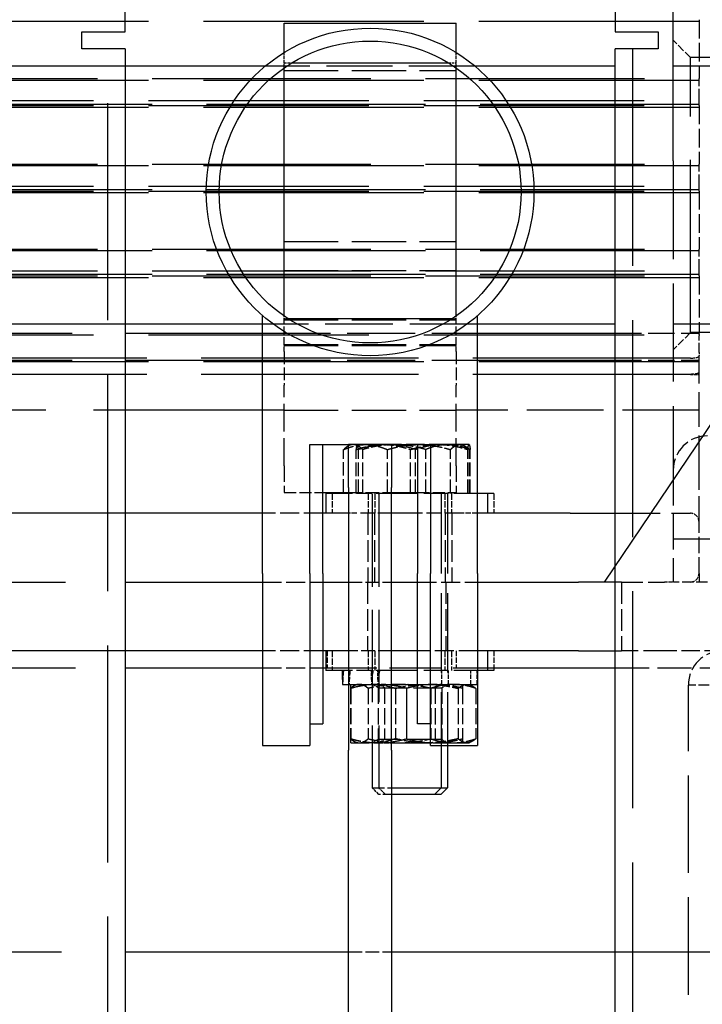
# Model space of a CAD drawing. Extents: x 0 to 3564, y 0 to 2520.
# Drawn here: x 2131 to 2210, y 1895 to 2010 of the extents above; entities that cross this region are included whole.
import ezdxf

# ---------------------------------------------------------------- set-up
doc = ezdxf.new("R2010")
doc.units = 0
doc.header["$LTSCALE"] = 6
doc.linetypes.add('DASHED', pattern=[0.2068, 0.1655, -0.0413])
doc.layers.get('DEFPOINTS').update_dxf_attribs({"linetype": 'CONTINUOUS'})
for name, color, linetype in [('DIMENSION__ISO_', 7, 'CONTINUOUS'), ('HIDDEN__ISO_', 7, 'DASHED'), ('VISIBLE__ISO_', 7, 'CONTINUOUS')]:
    doc.layers.add(name, color=color, linetype=linetype)
doc.styles.add('NOTE_TEXT__ISO_', font='TAHOMA.TTF')
doc.dimstyles.new('DEFAULT__ISO_', dxfattribs={"dimscale": 6, "dimtxt": 3.5, "dimasz": 2.5, "dimexe": 3.175, "dimexo": 0, "dimgap": 0.762, "dimtad": 1, "dimdec": 1, "dimrnd": 1e-08, "dimtxsty": 'NOTE_TEXT__ISO_', "dimcen": 0.09, "dimdle": 10, "dimclrd": 1, "dimclre": 1, "dimclrt": 256, "dimazin": 3, "dimtfac": 1, "dimtmove": 0, "dimatfit": 3, "dimtolj": 1, "dimtzin": 0})

# ---------------------------------------------------------------- blocks, each defined once
blk = doc.blocks.new('*D20')
at = {"layer": 'DEFPOINTS', "color": 0}
for p in [(2022.29, 2161.3), (1962.29, 1178.3), (2145.37, 1178.3)]:
    blk.add_point(p, dxfattribs=at)
at = {"layer": 'DIMENSION__ISO_', "color": 1}
for p, q in [((2022.29, 2161.3), (1943.24, 2161.3)), ((1962.29, 2146.3), (1962.29, 1193.3)), ((2145.37, 1178.3), (1943.24, 1178.3))]:
    blk.add_line(p, q, dxfattribs=at)
for points in [[(1959.79, 2146.3), (1964.79, 2146.3), (1962.29, 2161.3)], [(1959.79, 1193.3), (1964.79, 1193.3), (1962.29, 1178.3)]]:
    blk.add_solid(points, dxfattribs=at)
at = {"layer": 'DIMENSION__ISO_', "insert": (1935.75, 1647.44), "char_height": 21, "attachment_point": 1, "rotation": 90, "style": 'NOTE_TEXT__ISO_'}
blk.add_mtext('\\A1;983', dxfattribs=at)

msp = doc.modelspace()

# ---------------------------------------------------------------- linework, layer by layer
at = {"layer": 'HIDDEN__ISO_', "ltscale": 20.234827}
msp.add_line((2207.11, 1993.27), (2207.11, 2023.8), dxfattribs=at)
at = {"layer": 'HIDDEN__ISO_', "ltscale": 2.178845}
msp.add_line((2210.11, 2009.69), (2210.11, 2002.84), dxfattribs=at)
at = {"layer": 'HIDDEN__ISO_', "ltscale": 25.789812}
for p, q in [((2210.11, 2009.48), (2050.11, 2009.48)), ((2210.11, 2002.64), (2050.11, 2002.64)), ((2050.11, 2000.3), (2210.11, 2000.3)), ((2050.11, 1999.71), (2210.11, 1999.71)), ((2210.11, 1999.49), (2050.11, 1999.49)), ((2210.11, 1992.69), (2050.11, 1992.69)), ((2050.11, 1990.35), (2210.11, 1990.35)), ((2050.11, 1989.77), (2210.11, 1989.77)), ((2210.11, 1989.55), (2050.11, 1989.55)), ((2210.11, 1979.67), (2050.11, 1979.67)), ((2050.11, 1973.04), (2210.11, 1973.04)), ((2210.11, 1969.89), (2050.11, 1969.89))]:
    msp.add_line(p, q, dxfattribs=at)
at = {"layer": 'HIDDEN__ISO_', "ltscale": 0.897348}
for p, q in [((2209.11, 2005.3), (2207.11, 2007.3)), ((2209.11, 1973.3), (2207.11, 1971.3))]:
    msp.add_line(p, q, dxfattribs=at)
at = {"layer": 'HIDDEN__ISO_', "ltscale": 25.417845}
for p, q in [((2141.37, 1186.3), (2141.37, 2006.3)), ((2202.37, 2006.3), (2202.37, 1186.3))]:
    msp.add_line(p, q, dxfattribs=at)
at = {"layer": 'HIDDEN__ISO_', "ltscale": 0.385182}
for p, q in [((2161.87, 2004.66), (2161.87, 2005.88)), ((2181.87, 2004.66), (2181.87, 2005.88))]:
    msp.add_line(p, q, dxfattribs=at)
at = {"layer": 'HIDDEN__ISO_', "ltscale": 12.691737}
for p, q in [((2249.11, 2005.3), (2209.11, 2005.3)), ((2249.11, 1973.3), (2209.11, 1973.3))]:
    msp.add_line(p, q, dxfattribs=at)
at = {"layer": 'HIDDEN__ISO_', "ltscale": 20.255272}
msp.add_line((2209.11, 1973.3), (2209.11, 2005.3), dxfattribs=at)
at = {"layer": 'HIDDEN__ISO_', "ltscale": 24.43224}
for p, q in [((2143.37, 2004.3), (2022.11, 2004.3)), ((2143.37, 1974.3), (2022.11, 1974.3))]:
    msp.add_line(p, q, dxfattribs=at)
at = {"layer": 'HIDDEN__ISO_', "ltscale": 7.736043}
msp.add_line((2184.06, 2004.3), (2159.68, 2004.3), dxfattribs=at)
at = {"layer": 'HIDDEN__ISO_', "ltscale": 0.282112}
for p, q in [((2161.87, 2004.66), (2162.76, 2004.66)), ((2180.98, 2004.66), (2181.87, 2004.66))]:
    msp.add_line(p, q, dxfattribs=at)
at = {"layer": 'HIDDEN__ISO_', "ltscale": 0.183204}
for p, q in [((2161.87, 2004.08), (2161.87, 2004.66)), ((2181.87, 2004.08), (2181.87, 2004.66))]:
    msp.add_line(p, q, dxfattribs=at)
at = {"layer": 'HIDDEN__ISO_', "ltscale": 27.331268}
for p, q in [((2302.11, 2004.3), (2200.37, 2004.3)), ((2302.11, 1974.3), (2200.37, 1974.3))]:
    msp.add_line(p, q, dxfattribs=at)
at = {"layer": 'HIDDEN__ISO_', "ltscale": 25.628626}
for p, q in [((2051.11, 2002.84), (2210.11, 2002.84)), ((2210.11, 1999.82), (2051.11, 1999.82)), ((2051.11, 1992.9), (2210.11, 1992.9)), ((2210.11, 1989.92), (2051.11, 1989.92)), ((2051.11, 1983.02), (2210.11, 1983.02)), ((2210.11, 1982.82), (2051.11, 1982.82)), ((2051.11, 1980.48), (2210.11, 1980.48)), ((2210.11, 1980.08), (2051.11, 1980.08)), ((2051.11, 1979.89), (2210.11, 1979.89))]:
    msp.add_line(p, q, dxfattribs=at)
at = {"layer": 'HIDDEN__ISO_', "ltscale": 6.345819}
for p, q in [((2161.87, 2003.8), (2181.87, 2003.8)), ((2161.87, 1983.91), (2181.87, 1983.91)), ((2161.87, 1980.53), (2181.87, 1980.53)), ((2161.87, 1974.87), (2181.87, 1974.87)), ((2161.87, 1974.8), (2181.87, 1974.8)), ((2161.87, 1971.94), (2181.87, 1971.94)), ((2161.87, 1971.8), (2181.87, 1971.8)), ((2161.87, 1964.3), (2181.87, 1964.3))]:
    msp.add_line(p, q, dxfattribs=at)
at = {"layer": 'HIDDEN__ISO_', "ltscale": 0.294824}
for p, q in [((2210.11, 2002.64), (2210.11, 2002.84)), ((2210.11, 1992.69), (2210.11, 1992.9)), ((2210.11, 1982.82), (2210.11, 1983.02))]:
    msp.add_line(p, q, dxfattribs=at)
at = {"layer": 'HIDDEN__ISO_', "ltscale": 1.355389}
for p, q in [((2210.11, 2000.3), (2210.11, 2002.64)), ((2210.11, 1999.71), (2210.11, 2000.3)), ((2210.11, 1990.35), (2210.11, 1992.69)), ((2210.11, 1989.77), (2210.11, 1990.35)), ((2210.11, 1980.48), (2210.11, 1982.82)), ((2210.11, 1979.89), (2210.11, 1980.48))]:
    msp.add_line(p, q, dxfattribs=at)
at = {"layer": 'HIDDEN__ISO_', "ltscale": 2.175646}
msp.add_line((2210.11, 1999.71), (2210.11, 1992.9), dxfattribs=at)
at = {"layer": 'HIDDEN__ISO_', "ltscale": 25.221714}
msp.add_line((2199.11, 1944.3), (2234.11, 1996.19), dxfattribs=at)
at = {"layer": 'HIDDEN__ISO_', "ltscale": 11.48897}
msp.add_line((2207.11, 1993.27), (2207.11, 1957.3), dxfattribs=at)
at = {"layer": 'HIDDEN__ISO_', "ltscale": 2.169632}
msp.add_line((2210.11, 1989.77), (2210.11, 1983.02), dxfattribs=at)
at = {"layer": 'HIDDEN__ISO_', "ltscale": 2.160715}
msp.add_line((2210.11, 1979.89), (2210.11, 1973.24), dxfattribs=at)
at = {"layer": 'HIDDEN__ISO_', "ltscale": 0.095254}
for p, q in [((2161.87, 1974.94), (2161.87, 1975.24)), ((2181.87, 1974.94), (2181.87, 1975.24))]:
    msp.add_line(p, q, dxfattribs=at)
at = {"layer": 'HIDDEN__ISO_', "ltscale": 7.932298}
for p, q in [((2184.37, 1974.3), (2159.37, 1974.3)), ((2159.37, 1973.24), (2184.37, 1973.24)), ((2159.37, 1970.11), (2184.37, 1970.11))]:
    msp.add_line(p, q, dxfattribs=at)
at = {"layer": 'HIDDEN__ISO_', "ltscale": 0.995763}
for p, q in [((2161.87, 1971.8), (2161.87, 1974.94)), ((2181.87, 1971.8), (2181.87, 1974.94))]:
    msp.add_line(p, q, dxfattribs=at)
at = {"layer": 'HIDDEN__ISO_', "ltscale": 0.142039}
for p, q in [((2161.87, 1974.94), (2162.32, 1974.94)), ((2181.42, 1974.94), (2181.87, 1974.94))]:
    msp.add_line(p, q, dxfattribs=at)
at = {"layer": 'HIDDEN__ISO_', "ltscale": 24.785646}
for p, q in [((2051.11, 1973.24), (2143.37, 1973.24)), ((2051.11, 1970.11), (2143.37, 1970.11))]:
    msp.add_line(p, q, dxfattribs=at)
at = {"layer": 'HIDDEN__ISO_', "ltscale": 3.089699}
for p, q in [((2200.37, 1973.24), (2210.11, 1973.24)), ((2200.37, 1970.11), (2210.11, 1970.11))]:
    msp.add_line(p, q, dxfattribs=at)
at = {"layer": 'HIDDEN__ISO_', "ltscale": 0.237287}
msp.add_line((2210.11, 1973.08), (2210.11, 1973.24), dxfattribs=at)
at = {"layer": 'HIDDEN__ISO_', "ltscale": 0.113736}
msp.add_line((2210.11, 1973.08), (2210.11, 1972.94), dxfattribs=at)
at = {"layer": 'HIDDEN__ISO_', "ltscale": 1.128628}
msp.add_line((2210.11, 1970.99), (2210.11, 1972.94), dxfattribs=at)
at = {"layer": 'HIDDEN__ISO_', "ltscale": 0.573196}
for p, q in [((2161.87, 1971.12), (2161.87, 1971.8)), ((2181.87, 1971.12), (2181.87, 1971.8))]:
    msp.add_line(p, q, dxfattribs=at)
at = {"layer": 'HIDDEN__ISO_', "ltscale": 1.495122}
for p, q in [((2161.87, 1971.12), (2161.87, 1967.21)), ((2181.87, 1971.12), (2181.87, 1967.21))]:
    msp.add_line(p, q, dxfattribs=at)
at = {"layer": 'HIDDEN__ISO_', "ltscale": 0.153728}
msp.add_line((2210.11, 1970.99), (2210.11, 1970.63), dxfattribs=at)
at = {"layer": 'HIDDEN__ISO_', "ltscale": 25.46744}
for p, q in [((2209.11, 1970.33), (2051.11, 1970.33)), ((2209.11, 1968.45), (2051.11, 1968.45))]:
    msp.add_line(p, q, dxfattribs=at)
at = {"layer": 'HIDDEN__ISO_', "ltscale": 1.186164}
msp.add_line((2210.11, 1970.11), (2210.11, 1970.63), dxfattribs=at)
at = {"layer": 'HIDDEN__ISO_', "ltscale": 4.065669}
msp.add_line((2210.11, 1957.3), (2210.11, 1970.11), dxfattribs=at)
at = {"layer": 'HIDDEN__ISO_', "ltscale": 0.317196}
msp.add_line((2209.11, 1968.45), (2210.11, 1968.45), dxfattribs=at)
at = {"layer": 'HIDDEN__ISO_', "ltscale": 3.21589}
for p, q in [((2161.87, 1957.82), (2161.87, 1967.21)), ((2181.87, 1957.82), (2181.87, 1967.21))]:
    msp.add_line(p, q, dxfattribs=at)
at = {"layer": 'HIDDEN__ISO_', "ltscale": 22.316669}
msp.add_line((2161.87, 1964.3), (2051.11, 1964.3), dxfattribs=at)
at = {"layer": 'HIDDEN__ISO_', "ltscale": 8.959674}
msp.add_line((2210.11, 1964.3), (2181.87, 1964.3), dxfattribs=at)
at = {"layer": 'HIDDEN__ISO_', "ltscale": 1.585632}
msp.add_line((2168.79, 1954.7), (2168.79, 1959.7), dxfattribs=at)
at = {"layer": 'HIDDEN__ISO_', "ltscale": 0.112524}
for p, q in [((2169.61, 1960.28), (2169.3, 1960.1)), ((2182.61, 1960.28), (2182.92, 1960.1))]:
    msp.add_line(p, q, dxfattribs=at)
at = {"layer": 'HIDDEN__ISO_', "ltscale": 0.622055}
msp.add_line((2169.9, 1960.28), (2169.61, 1960.28), dxfattribs=at)
at = {"layer": 'HIDDEN__ISO_', "ltscale": 2.159665}
for p, q in [((2174.68, 1960.28), (2169.9, 1960.28)), ((2180.88, 1960.28), (2174.68, 1960.28)), ((2169.61, 1925.6), (2172.86, 1925.6)), ((2179.36, 1925.6), (2182.61, 1925.6))]:
    msp.add_line(p, q, dxfattribs=at)
at = {"layer": 'HIDDEN__ISO_', "ltscale": 1.617933}
for p, q in [((2170.23, 1954.6), (2170.23, 1959.7)), ((2170.52, 1954.6), (2170.52, 1959.7)), ((2171.02, 1954.6), (2171.02, 1959.7)), ((2173.88, 1954.6), (2173.88, 1959.7)), ((2176.58, 1954.6), (2176.58, 1959.7)), ((2177.16, 1954.6), (2177.16, 1959.7)), ((2178.34, 1954.6), (2178.34, 1959.7)), ((2181.2, 1954.6), (2181.2, 1959.7)), ((2183.22, 1954.6), (2183.22, 1959.7)), ((2183.43, 1954.6), (2183.43, 1959.7)), ((2183.51, 1954.6), (2183.51, 1959.7))]:
    msp.add_line(p, q, dxfattribs=at)
at = {"layer": 'HIDDEN__ISO_', "ltscale": 0.001687}
for p, q in [((2170.37, 1960.28), (2170.37, 1960.28)), ((2183.37, 1960.28), (2183.38, 1960.28))]:
    msp.add_line(p, q, dxfattribs=at)
at = {"layer": 'HIDDEN__ISO_', "ltscale": 1.53751}
msp.add_line((2182.61, 1960.28), (2180.88, 1960.28), dxfattribs=at)
at = {"layer": 'HIDDEN__ISO_', "ltscale": 1.008634}
for p, q in [((2183.37, 1960.28), (2182.61, 1960.28)), ((2182.61, 1925.6), (2183.37, 1925.6))]:
    msp.add_line(p, q, dxfattribs=at)
at = {"layer": 'HIDDEN__ISO_', "ltscale": 1.880113}
for p, q in [((2161.87, 1957.82), (2161.87, 1954.7)), ((2181.87, 1957.82), (2181.87, 1954.7))]:
    msp.add_line(p, q, dxfattribs=at)
at = {"layer": 'HIDDEN__ISO_', "ltscale": 4.124747}
msp.add_line((2207.11, 1957.3), (2207.11, 1944.3), dxfattribs=at)
at = {"layer": 'HIDDEN__ISO_', "ltscale": 2.990344}
msp.add_line((2210.11, 1951.3), (2210.11, 1957.3), dxfattribs=at)
at = {"layer": 'HIDDEN__ISO_', "ltscale": 1.427732}
for p, q in [((2161.87, 1954.7), (2166.37, 1954.7)), ((2177.37, 1954.7), (2181.87, 1954.7))]:
    msp.add_line(p, q, dxfattribs=at)
at = {"layer": 'HIDDEN__ISO_', "ltscale": 1.58638}
for p, q in [((2169.37, 1954.7), (2174.37, 1954.7)), ((2169.37, 1944.3), (2174.37, 1944.3)), ((2174.37, 1936.3), (2169.37, 1936.3)), ((2169.37, 1901.3), (2174.37, 1901.3))]:
    msp.add_line(p, q, dxfattribs=at)
at = {"layer": 'HIDDEN__ISO_', "ltscale": 0.729681}
for p, q in [((2167.47, 1954.6), (2167.47, 1952.3)), ((2171.66, 1954.6), (2171.66, 1952.3)), ((2172.42, 1954.6), (2172.42, 1952.3)), ((2180.56, 1954.6), (2180.56, 1952.3)), ((2181.32, 1954.6), (2181.32, 1952.3)), ((2186.27, 1954.6), (2186.27, 1952.3)), ((2167.47, 1936.3), (2167.47, 1934)), ((2171.66, 1936.3), (2171.66, 1934)), ((2172.42, 1936.3), (2172.42, 1934)), ((2180.56, 1936.3), (2180.56, 1934)), ((2181.32, 1936.3), (2181.32, 1934))]:
    msp.add_line(p, q, dxfattribs=at)
at = {"layer": 'HIDDEN__ISO_', "ltscale": 1.828959}
for p, q in [((2174.37, 1954.6), (2169.37, 1954.6)), ((2174.37, 1934), (2169.37, 1934))]:
    msp.add_line(p, q, dxfattribs=at)
at = {"layer": 'HIDDEN__ISO_', "ltscale": 10.83019}
for p, q in [((2172.11, 1954.5), (2172.11, 1920.37)), ((2172.87, 1954.5), (2172.87, 1920.37))]:
    msp.add_line(p, q, dxfattribs=at)
at = {"layer": 'HIDDEN__ISO_', "ltscale": 2.800471}
for p, q in [((2184.37, 1954.6), (2177.37, 1954.6)), ((2184.37, 1934), (2177.37, 1934))]:
    msp.add_line(p, q, dxfattribs=at)
at = {"layer": 'HIDDEN__ISO_', "ltscale": 9.269385}
for p, q in [((2180.11, 1954.5), (2180.11, 1925.29)), ((2180.87, 1954.5), (2180.87, 1925.29))]:
    msp.add_line(p, q, dxfattribs=at)
at = {"layer": 'HIDDEN__ISO_', "ltscale": 1.209176}
msp.add_line((2186.27, 1954.6), (2185.51, 1954.6), dxfattribs=at)
at = {"layer": 'HIDDEN__ISO_', "ltscale": 21.352488}
msp.add_line((2143.37, 1952.3), (2090.38, 1952.3), dxfattribs=at)
at = {"layer": 'HIDDEN__ISO_', "ltscale": 2.220972}
for p, q in [((2166.37, 1952.3), (2159.37, 1952.3)), ((2159.37, 1944.3), (2166.37, 1944.3)), ((2177.37, 1944.3), (2184.37, 1944.3)), ((2166.37, 1936.3), (2159.37, 1936.3)), ((2184.37, 1936.3), (2177.37, 1936.3)), ((2159.37, 1934.3), (2166.37, 1934.3))]:
    msp.add_line(p, q, dxfattribs=at)
at = {"layer": 'HIDDEN__ISO_', "ltscale": 0.147175}
msp.add_line((2169.84, 1952.3), (2169.37, 1952.3), dxfattribs=at)
at = {"layer": 'HIDDEN__ISO_', "ltscale": 1.624769}
msp.add_line((2174.37, 1952.3), (2169.84, 1952.3), dxfattribs=at)
at = {"layer": 'HIDDEN__ISO_', "ltscale": 2.538267}
for p, q in [((2171.61, 1952.3), (2171.61, 1944.3)), ((2172.37, 1952.3), (2172.37, 1944.3)), ((2180.61, 1952.3), (2180.61, 1944.3)), ((2181.37, 1952.3), (2181.37, 1944.3)), ((2171.56, 1944.3), (2171.56, 1936.3)), ((2180.66, 1944.3), (2180.66, 1936.3)), ((2201.11, 1944.3), (2201.11, 1936.3))]:
    msp.add_line(p, q, dxfattribs=at)
at = {"layer": 'HIDDEN__ISO_', "ltscale": 1.777722}
msp.add_line((2182.38, 1952.3), (2177.37, 1952.3), dxfattribs=at)
at = {"layer": 'HIDDEN__ISO_', "ltscale": 0.630791}
msp.add_line((2184.37, 1952.3), (2182.38, 1952.3), dxfattribs=at)
at = {"layer": 'HIDDEN__ISO_', "ltscale": 5.265918}
msp.add_line((2200.37, 1952.3), (2209.11, 1952.3), dxfattribs=at)
at = {"layer": 'HIDDEN__ISO_', "ltscale": 1.903676}
msp.add_line((2210.11, 1945.3), (2210.11, 1951.3), dxfattribs=at)
at = {"layer": 'HIDDEN__ISO_', "ltscale": 13.960921}
msp.add_line((2251.11, 1949.3), (2207.11, 1949.3), dxfattribs=at)
at = {"layer": 'HIDDEN__ISO_', "ltscale": 1.43099}
msp.add_line((2210.11, 1945.3), (2210.11, 1944.3), dxfattribs=at)
at = {"layer": 'HIDDEN__ISO_', "ltscale": 27.910255}
for p, q in [((2074.11, 1944.3), (2143.37, 1944.3)), ((2143.37, 1936.3), (2074.11, 1936.3))]:
    msp.add_line(p, q, dxfattribs=at)
at = {"layer": 'HIDDEN__ISO_', "ltscale": 0.872787}
for p, q in [((2201.11, 1944.3), (2200.37, 1944.3)), ((2200.37, 1936.3), (2201.11, 1936.3))]:
    msp.add_line(p, q, dxfattribs=at)
at = {"layer": 'HIDDEN__ISO_', "ltscale": 2.491936}
for p, q in [((2201.11, 1944.3), (2206.11, 1944.3)), ((2206.11, 1936.3), (2201.11, 1936.3))]:
    msp.add_line(p, q, dxfattribs=at)
at = {"layer": 'HIDDEN__ISO_', "ltscale": 0.487234}
msp.add_line((2207.64, 1944.3), (2206.11, 1944.3), dxfattribs=at)
at = {"layer": 'HIDDEN__ISO_', "ltscale": 1.328986}
msp.add_line((2211.11, 1944.3), (2207.64, 1944.3), dxfattribs=at)
at = {"layer": 'HIDDEN__ISO_', "ltscale": 0.634492}
for p, q in [((2166.87, 1936.3), (2166.87, 1934.3)), ((2181.87, 1936.3), (2181.87, 1934.3)), ((2186.27, 1936.3), (2186.27, 1934.3))]:
    msp.add_line(p, q, dxfattribs=at)
at = {"layer": 'HIDDEN__ISO_', "ltscale": 2.145484}
msp.add_line((2212.87, 1936.3), (2206.11, 1936.3), dxfattribs=at)
at = {"layer": 'HIDDEN__ISO_', "ltscale": 23.237696}
msp.add_line((2056.87, 1934.3), (2143.37, 1934.3), dxfattribs=at)
at = {"layer": 'HIDDEN__ISO_', "ltscale": 5.965064}
msp.add_line((2166.71, 1934.3), (2185.51, 1934.3), dxfattribs=at)
at = {"layer": 'HIDDEN__ISO_', "ltscale": 3.966099}
msp.add_line((2200.37, 1934.3), (2212.87, 1934.3), dxfattribs=at)
at = {"layer": 'HIDDEN__ISO_', "ltscale": 0.33171}
for p, q in [((2169.42, 1932.95), (2169.42, 1934)), ((2172.01, 1932.95), (2172.01, 1934)), ((2172.77, 1932.95), (2172.77, 1934))]:
    msp.add_line(p, q, dxfattribs=at)
at = {"layer": 'HIDDEN__ISO_', "ltscale": 0.507573}
for p, q in [((2180.21, 1932.4), (2180.21, 1934)), ((2180.97, 1932.4), (2180.97, 1934)), ((2183.56, 1932.4), (2183.56, 1934)), ((2184.32, 1932.4), (2184.32, 1934))]:
    msp.add_line(p, q, dxfattribs=at)
at = {"layer": 'HIDDEN__ISO_', "ltscale": 2.114525}
msp.add_line((2169.37, 1932.4), (2174.37, 1932.4), dxfattribs=at)
at = {"layer": 'HIDDEN__ISO_', "ltscale": 1.859954}
for p, q in [((2169.59, 1931.93), (2169.59, 1926.07)), ((2169.61, 1931.93), (2169.61, 1926.07)), ((2171.64, 1931.93), (2171.64, 1926.07)), ((2174.82, 1931.93), (2174.82, 1926.07)), ((2178.92, 1931.93), (2178.92, 1926.07)), ((2182.1, 1931.93), (2182.1, 1926.07)), ((2182.61, 1931.93), (2182.61, 1926.07)), ((2184.15, 1931.93), (2184.15, 1926.07))]:
    msp.add_line(p, q, dxfattribs=at)
at = {"layer": 'HIDDEN__ISO_', "ltscale": 0.090006}
for p, q in [((2170.37, 1932.4), (2170.11, 1932.28)), ((2183.37, 1932.4), (2183.63, 1932.28)), ((2170.37, 1925.6), (2170.11, 1925.72)), ((2183.37, 1925.6), (2183.63, 1925.72))]:
    msp.add_line(p, q, dxfattribs=at)
at = {"layer": 'HIDDEN__ISO_', "ltscale": 0.247787}
for p, q in [((2172.79, 1932.01), (2172.11, 1932.4)), ((2173.55, 1932.01), (2172.87, 1932.4)), ((2179.43, 1932.01), (2180.11, 1932.4)), ((2180.19, 1932.01), (2180.87, 1932.4)), ((2172.79, 1925.99), (2172.11, 1925.6)), ((2173.55, 1925.99), (2172.87, 1925.6)), ((2179.43, 1925.99), (2180.11, 1925.6)), ((2180.19, 1925.99), (2180.87, 1925.6))]:
    msp.add_line(p, q, dxfattribs=at)
at = {"layer": 'HIDDEN__ISO_', "ltscale": 3.312813}
for p, q in [((2172.79, 1932.01), (2179.43, 1932.01)), ((2179.43, 1925.99), (2172.79, 1925.99))]:
    msp.add_line(p, q, dxfattribs=at)
at = {"layer": 'HIDDEN__ISO_', "ltscale": 1.909625}
for p, q in [((2172.79, 1932.01), (2172.79, 1925.99)), ((2173.55, 1932.01), (2173.55, 1925.99)), ((2179.43, 1932.01), (2179.43, 1925.99)), ((2180.19, 1932.01), (2180.19, 1925.99))]:
    msp.add_line(p, q, dxfattribs=at)
at = {"layer": 'HIDDEN__ISO_', "ltscale": 3.310637}
msp.add_line((2177.37, 1932.4), (2183.56, 1932.4), dxfattribs=at)
at = {"layer": 'HIDDEN__ISO_', "ltscale": 0.728438}
for p, q in [((2179.43, 1932.01), (2180.19, 1932.01)), ((2180.19, 1925.99), (2179.43, 1925.99))]:
    msp.add_line(p, q, dxfattribs=at)
at = {"layer": 'HIDDEN__ISO_', "ltscale": 1.078435}
msp.add_line((2183.56, 1932.4), (2184.32, 1932.4), dxfattribs=at)
at = {"layer": 'HIDDEN__ISO_', "ltscale": 1.269084}
msp.add_line((2212.87, 1932.3), (2208.87, 1932.3), dxfattribs=at)
at = {"layer": 'HIDDEN__ISO_', "ltscale": 11.422553}
msp.add_line((2208.87, 1896.3), (2208.87, 1932.3), dxfattribs=at)
at = {"layer": 'HIDDEN__ISO_', "ltscale": 0.52156}
msp.add_line((2172.86, 1925.6), (2174.37, 1925.6), dxfattribs=at)
at = {"layer": 'HIDDEN__ISO_', "ltscale": 0.174601}
msp.add_line((2178.87, 1925.6), (2179.36, 1925.6), dxfattribs=at)
at = {"layer": 'HIDDEN__ISO_', "ltscale": 1.423084}
msp.add_line((2172.11, 1920.37), (2174.37, 1920.37), dxfattribs=at)
at = {"layer": 'HIDDEN__ISO_', "ltscale": 0.34401}
for p, q in [((2172.88, 1919.6), (2172.11, 1920.37)), ((2173.64, 1919.6), (2172.87, 1920.37))]:
    msp.add_line(p, q, dxfattribs=at)
at = {"layer": 'HIDDEN__ISO_', "ltscale": 1.029163}
msp.add_line((2174.37, 1919.6), (2172.88, 1919.6), dxfattribs=at)
at = {"layer": 'HIDDEN__ISO_', "ltscale": 29.819471}
msp.add_line((2069.37, 1901.3), (2143.37, 1901.3), dxfattribs=at)
at = {"layer": 'HIDDEN__ISO_', "ltscale": 27.804642}
msp.add_line((2200.37, 1901.3), (2269.37, 1901.3), dxfattribs=at)
at = {"layer": 'HIDDEN__ISO_', "ltscale": 19.34236}
msp.add_line((2256.87, 1896.3), (2208.87, 1896.3), dxfattribs=at)
at = {"layer": 'HIDDEN__ISO_', "ltscale": 1.993529}
for centre in [(2211.11, 1957.3), (2212.87, 1932.3)]:
    msp.add_arc(centre, 4, 90, 180, dxfattribs=at)
at = {"layer": 'HIDDEN__ISO_', "ltscale": 0.049741}
for centre, start, end in [((2172.01, 1954.5), 0, 90), ((2172.77, 1954.5), 0, 90), ((2180.21, 1954.5), 90, 180), ((2180.97, 1954.5), 90, 180)]:
    msp.add_arc(centre, 0.1, start, end, dxfattribs=at)
at = {"layer": 'HIDDEN__ISO_', "ltscale": 0.498307}
for centre, start, end in [((2209.11, 1951.3), 0, 90), ((2209.11, 1945.3), 270, 0)]:
    msp.add_arc(centre, 1, start, end, dxfattribs=at)
at = {"layer": 'HIDDEN__ISO_', "ltscale": 0.504555}
msp.add_ellipse((2209.11, 1970.56), major_axis=(1, 0), ratio=0.224969, start_param=4.712389, end_param=6.283185, dxfattribs=at)
at = {"layer": 'HIDDEN__ISO_', "ltscale": 0.383147}
msp.add_ellipse((2176.11, 1932.95), major_axis=(0, -12.9), ratio=0.57735, start_param=4.631258, end_param=4.712389, dxfattribs=at)
at = {"layer": 'HIDDEN__ISO_', "ltscale": 0.587026}
for centre in [(2176.11, 1931.85), (2176.87, 1931.85)]:
    msp.add_ellipse(centre, major_axis=(0, -12.9), ratio=0.57735, start_param=4.544656, end_param=4.669423, dxfattribs=at)
at = {"layer": 'HIDDEN__ISO_', "ltscale": 0.586232}
msp.add_ellipse((2176.87, 1932.95), major_axis=(0, -12.9), ratio=0.57735, start_param=4.631258, end_param=4.755355, dxfattribs=at)
at = {"layer": 'HIDDEN__ISO_', "ltscale": 0.586513}
for centre in [(2176.11, 1932.95), (2176.87, 1932.95)]:
    msp.add_ellipse(centre, major_axis=(0, -7.1), ratio=0.57735, start_param=4.564593, end_param=4.790517, dxfattribs=at)
at = {"layer": 'HIDDEN__ISO_', "ltscale": 0.589253}
for centre in [(2176.11, 1931.85), (2176.87, 1931.85)]:
    msp.add_ellipse(centre, major_axis=(0, -7.1), ratio=0.57735, start_param=4.404176, end_param=4.634261, dxfattribs=at)
at = {"layer": 'HIDDEN__ISO_', "ltscale": 0.503983}
msp.add_open_spline([(2210.11, 1968.67), (2210.11, 1968.64), (2210.08, 1968.61), (2209.98, 1968.56), (2209.9, 1968.53), (2209.72, 1968.49), (2209.61, 1968.48), (2209.37, 1968.46), (2209.23, 1968.45), (2209.11, 1968.45)], degree=3, knots=[0.1524917, 0.1524917, 0.1524917, 0.1524917, 0.1910767, 0.1910767, 0.2296617, 0.2296617, 0.2672835, 0.2672835, 0.3049053, 0.3049053, 0.3049053, 0.3049053], dxfattribs=at)
at = {"layer": 'HIDDEN__ISO_', "ltscale": 1.208892}
for points, weights in [([(2169.9, 1960.28), (2169.38, 1960.28), (2168.79, 1959.7)], [1, 1.04314139574, 1.01001874936]), ([(2168.79, 1959.7), (2170.15, 1960.28), (2171.33, 1960.28)], [1.01001874936, 1.04314139574, 1]), ([(2171.02, 1959.7), (2170.42, 1960.28), (2169.9, 1960.28)], [1.01001874936, 1.04314139574, 1]), ([(2170.23, 1959.7), (2171.93, 1960.28), (2173.41, 1960.28)], [1.01001874936, 1.04314139574, 1]), ([(2170.38, 1960.28), (2170.31, 1960.28), (2170.23, 1959.7)], [1, 1.04314139574, 1.01001874936]), ([(2170.52, 1959.7), (2170.44, 1960.28), (2170.38, 1960.28)], [1.01001874936, 1.04314139574, 1]), ([(2173.84, 1960.28), (2172.3, 1960.28), (2170.52, 1959.7)], [1, 1.04314139574, 1.01001874936]), ([(2174.68, 1960.28), (2172.98, 1960.28), (2171.02, 1959.7)], [1, 1.04314139574, 1.01001874936]), ([(2171.33, 1960.28), (2172.51, 1960.28), (2173.88, 1959.7)], [1, 1.04314139574, 1.01001874936]), ([(2173.41, 1960.28), (2174.88, 1960.28), (2176.58, 1959.7)], [1, 1.04314139574, 1.01001874936]), ([(2177.16, 1959.7), (2175.38, 1960.28), (2173.84, 1960.28)], [1.01001874936, 1.04314139574, 1]), ([(2173.88, 1959.7), (2175.84, 1960.28), (2177.54, 1960.28)], [1.01001874936, 1.04314139574, 1]), ([(2178.34, 1959.7), (2176.38, 1960.28), (2174.68, 1960.28)], [1.01001874936, 1.04314139574, 1]), ([(2176.58, 1959.7), (2178.36, 1960.28), (2179.9, 1960.28)], [1.01001874936, 1.04314139574, 1]), ([(2180.34, 1960.28), (2178.86, 1960.28), (2177.16, 1959.7)], [1, 1.04314139574, 1.01001874936]), ([(2177.54, 1960.28), (2179.24, 1960.28), (2181.2, 1959.7)], [1, 1.04314139574, 1.01001874936]), ([(2180.88, 1960.28), (2179.7, 1960.28), (2178.34, 1959.7)], [1, 1.04314139574, 1.01001874936]), ([(2179.9, 1960.28), (2181.44, 1960.28), (2183.22, 1959.7)], [1, 1.04314139574, 1.01001874936]), ([(2183.51, 1959.7), (2181.81, 1960.28), (2180.34, 1960.28)], [1.01001874936, 1.04314139574, 1]), ([(2183.43, 1959.7), (2182.07, 1960.28), (2180.88, 1960.28)], [1.01001874936, 1.04314139574, 1]), ([(2181.2, 1959.7), (2181.8, 1960.28), (2182.32, 1960.28)], [1.01001874936, 1.04314139574, 1]), ([(2182.32, 1960.28), (2182.83, 1960.28), (2183.43, 1959.7)], [1, 1.04314139574, 1.01001874936]), ([(2183.22, 1959.7), (2183.3, 1960.28), (2183.37, 1960.28)], [1.01001874936, 1.04314139574, 1]), ([(2183.37, 1960.28), (2183.43, 1960.28), (2183.51, 1959.7)], [1, 1.04314139574, 1.01001874936])]:
    msp.add_rational_spline(points, weights, degree=2, dxfattribs=at)
at = {"layer": 'HIDDEN__ISO_', "ltscale": 1.202602}
for points in [[(2170.62, 1932.4), (2170.14, 1932.4), (2169.59, 1931.93)], [(2169.59, 1931.93), (2170.99, 1932.4), (2172.21, 1932.4)], [(2172.86, 1932.4), (2171.35, 1932.4), (2169.61, 1931.93)], [(2169.61, 1931.93), (2169.61, 1932.4), (2169.61, 1932.4)], [(2171.64, 1931.93), (2171.09, 1932.4), (2170.62, 1932.4)], [(2175.28, 1932.4), (2173.59, 1932.4), (2171.64, 1931.93)], [(2172.21, 1932.4), (2173.42, 1932.4), (2174.82, 1931.93)], [(2174.82, 1931.93), (2176.77, 1932.4), (2178.46, 1932.4)], [(2178.92, 1931.93), (2176.97, 1932.4), (2175.28, 1932.4)], [(2178.46, 1932.4), (2180.15, 1932.4), (2182.1, 1931.93)], [(2181.54, 1932.4), (2180.32, 1932.4), (2178.92, 1931.93)], [(2182.61, 1931.93), (2180.87, 1932.4), (2179.36, 1932.4)], [(2184.15, 1931.93), (2182.75, 1932.4), (2181.54, 1932.4)], [(2182.1, 1931.93), (2182.65, 1932.4), (2183.12, 1932.4)], [(2182.61, 1932.4), (2182.61, 1932.4), (2182.61, 1931.93)], [(2183.12, 1932.4), (2183.6, 1932.4), (2184.15, 1931.93)], [(2169.59, 1926.07), (2170.14, 1925.6), (2170.62, 1925.6)], [(2172.21, 1925.6), (2170.99, 1925.6), (2169.59, 1926.07)], [(2169.61, 1926.07), (2171.35, 1925.6), (2172.86, 1925.6)], [(2169.61, 1925.6), (2169.61, 1925.6), (2169.61, 1926.07)], [(2170.62, 1925.6), (2171.09, 1925.6), (2171.64, 1926.07)], [(2171.64, 1926.07), (2173.59, 1925.6), (2175.28, 1925.6)], [(2174.82, 1926.07), (2173.42, 1925.6), (2172.21, 1925.6)], [(2178.46, 1925.6), (2176.77, 1925.6), (2174.82, 1926.07)], [(2175.28, 1925.6), (2176.97, 1925.6), (2178.92, 1926.07)], [(2182.1, 1926.07), (2180.15, 1925.6), (2178.46, 1925.6)], [(2178.92, 1926.07), (2180.32, 1925.6), (2181.54, 1925.6)], [(2179.36, 1925.6), (2180.87, 1925.6), (2182.61, 1926.07)], [(2181.54, 1925.6), (2182.75, 1925.6), (2184.15, 1926.07)], [(2183.12, 1925.6), (2182.65, 1925.6), (2182.1, 1926.07)], [(2182.61, 1926.07), (2182.61, 1925.6), (2182.61, 1925.6)], [(2184.15, 1926.07), (2183.6, 1925.6), (2183.12, 1925.6)]]:
    msp.add_rational_spline(points, [1, 1.0379548493, 1], degree=2, dxfattribs=at)
at = {"layer": 'HIDDEN__ISO_', "ltscale": 0.555289}
for points, weights in [([(2174.37, 1932.29), (2173.6, 1932.4), (2172.86, 1932.4)], [1.01895602375, 1.01834013819, 1]), ([(2172.86, 1925.6), (2173.6, 1925.6), (2174.37, 1925.71)], [1, 1.01834013819, 1.01895602375])]:
    msp.add_rational_spline(points, weights, degree=2, dxfattribs=at)
at = {"layer": 'HIDDEN__ISO_', "ltscale": 0.731291}
msp.add_rational_spline([(2179.36, 1932.4), (2178.39, 1932.4), (2177.37, 1932.22)], [1, 1.02394913209, 1.01767493628], degree=2, dxfattribs=at)
at = {"layer": 'HIDDEN__ISO_', "ltscale": 0.17871}
msp.add_rational_spline([(2178.87, 1925.61), (2179.12, 1925.6), (2179.36, 1925.6)], [1.01001838339, 1.0059382709, 1], degree=2, dxfattribs=at)
at = {"layer": 'VISIBLE__ISO_'}
for p, q in [((2143.37, 2008.3), (2143.37, 2019.3)), ((2200.37, 2019.3), (2200.37, 2008.3)), ((2161.87, 2009.3), (2181.87, 2009.3)), ((2161.87, 2005.88), (2161.87, 2009.3)), ((2181.87, 2005.88), (2181.87, 2009.3)), ((2138.37, 2006.3), (2138.37, 2008.3)), ((2138.37, 2008.3), (2143.37, 2008.3)), ((2200.37, 2008.3), (2205.37, 2008.3)), ((2205.37, 2008.3), (2205.37, 2006.3)), ((2139.37, 2006.3), (2138.37, 2006.3)), ((2143.37, 2006.3), (2139.37, 2006.3)), ((2143.37, 2006.3), (2143.37, 1186.3)), ((2200.37, 1186.3), (2200.37, 2006.3)), ((2204.37, 2006.3), (2200.37, 2006.3)), ((2205.37, 2006.3), (2204.37, 2006.3)), ((2159.68, 2004.3), (2143.37, 2004.3)), ((2161.87, 1975.24), (2161.87, 2004.08)), ((2162.76, 2004.66), (2180.98, 2004.66)), ((2181.87, 1975.24), (2181.87, 2004.08)), ((2200.37, 2004.3), (2184.06, 2004.3)), ((2159.37, 1945.29), (2159.37, 1975.29)), ((2184.37, 1945.29), (2184.37, 1975.29)), ((2159.37, 1974.3), (2143.37, 1974.3)), ((2162.32, 1974.94), (2181.42, 1974.94)), ((2200.37, 1974.3), (2184.37, 1974.3)), ((2143.37, 1973.24), (2159.37, 1973.24)), ((2184.37, 1973.24), (2200.37, 1973.24)), ((2143.37, 1970.11), (2159.37, 1970.11)), ((2184.37, 1970.11), (2200.37, 1970.11)), ((2164.87, 1960.29), (2169.37, 1960.29)), ((2164.87, 1945.29), (2164.87, 1960.29)), ((2166.37, 1945.29), (2166.37, 1960.29)), ((2174.37, 1960.29), (2169.37, 1960.29)), ((2169.37, 1955.29), (2169.37, 1960.29)), ((2174.37, 1960.29), (2174.37, 1955.29)), ((2174.37, 1960.29), (2178.87, 1960.29)), ((2177.37, 1960.29), (2177.37, 1945.29)), ((2178.87, 1960.29), (2178.87, 1945.29)), ((2166.37, 1954.7), (2169.37, 1954.7)), ((2168.79, 1954.6), (2168.79, 1954.7)), ((2169.37, 1955.29), (2169.37, 1924.75)), ((2174.37, 1924.75), (2174.37, 1955.29)), ((2174.37, 1954.7), (2177.37, 1954.7)), ((2169.37, 1954.6), (2166.71, 1954.6)), ((2166.71, 1954.6), (2166.71, 1952.3)), ((2177.37, 1954.6), (2174.37, 1954.6)), ((2185.51, 1954.6), (2184.37, 1954.6)), ((2185.51, 1954.6), (2185.51, 1952.3)), ((2159.37, 1952.3), (2143.37, 1952.3)), ((2169.37, 1952.3), (2166.37, 1952.3)), ((2177.37, 1952.3), (2174.37, 1952.3)), ((2195.11, 1952.3), (2184.37, 1952.3)), ((2195.11, 1952.3), (2200.37, 1952.3)), ((2159.37, 1945.29), (2159.37, 1925.29)), ((2164.87, 1945.29), (2164.87, 1925.29)), ((2166.37, 1945.29), (2166.37, 1927.79)), ((2177.37, 1927.79), (2177.37, 1945.29)), ((2178.87, 1925.29), (2178.87, 1945.29)), ((2184.37, 1945.29), (2184.37, 1925.29)), ((2143.37, 1944.3), (2159.37, 1944.3)), ((2166.37, 1944.3), (2169.37, 1944.3)), ((2174.37, 1944.3), (2177.37, 1944.3)), ((2184.37, 1944.3), (2196.11, 1944.3)), ((2200.37, 1944.3), (2196.11, 1944.3)), ((2159.37, 1936.3), (2143.37, 1936.3)), ((2169.37, 1936.3), (2166.37, 1936.3)), ((2166.71, 1936.3), (2166.71, 1934)), ((2177.37, 1936.3), (2174.37, 1936.3)), ((2196.11, 1936.3), (2184.37, 1936.3)), ((2185.51, 1936.3), (2185.51, 1934)), ((2196.11, 1936.3), (2200.37, 1936.3)), ((2143.37, 1934.3), (2159.37, 1934.3)), ((2166.37, 1934.3), (2166.71, 1934.3)), ((2185.51, 1934.3), (2200.37, 1934.3)), ((2186.27, 1934.3), (2186.27, 1934)), ((2169.37, 1934), (2166.71, 1934)), ((2168.66, 1932.95), (2168.66, 1934)), ((2177.37, 1934), (2174.37, 1934)), ((2185.51, 1934), (2184.37, 1934)), ((2186.27, 1934), (2185.51, 1934)), ((2168.67, 1932.4), (2169.37, 1932.4)), ((2174.37, 1932.4), (2177.37, 1932.4)), ((2176.11, 1931.93), (2176.11, 1926.07)), ((2164.87, 1927.79), (2166.37, 1927.79)), ((2178.87, 1927.79), (2177.37, 1927.79)), ((2159.37, 1925.29), (2164.87, 1925.29)), ((2174.37, 1925.6), (2178.87, 1925.6)), ((2178.87, 1925.29), (2184.37, 1925.29)), ((2180.11, 1925.29), (2180.11, 1920.37)), ((2180.87, 1925.29), (2180.87, 1920.37)), ((2169.37, 1919.79), (2169.37, 1924.75)), ((2174.37, 1924.75), (2174.37, 1919.79)), ((2174.37, 1920.37), (2180.11, 1920.37)), ((2179.34, 1919.6), (2180.11, 1920.37)), ((2180.1, 1919.6), (2180.87, 1920.37)), ((2180.11, 1920.37), (2180.87, 1920.37)), ((2169.37, 1840.91), (2169.37, 1919.79)), ((2174.37, 1919.79), (2174.37, 1840.91)), ((2179.34, 1919.6), (2174.37, 1919.6)), ((2180.1, 1919.6), (2179.34, 1919.6)), ((2143.37, 1901.3), (2169.37, 1901.3)), ((2174.37, 1901.3), (2200.37, 1901.3))]:
    msp.add_line(p, q, dxfattribs=at)
for radius in [19.05, 17.55]:
    msp.add_circle((2171.87, 1989.66), radius, dxfattribs=at)
msp.add_ellipse((2176.11, 1932.95), major_axis=(0, -12.9), ratio=0.57735, start_param=4.712389, end_param=4.755355, dxfattribs=at)
for points, weights in [([(2176.11, 1931.93), (2175.19, 1932.18), (2174.37, 1932.29)], [1, 1.01961471111, 1.01895602375]), ([(2177.37, 1932.22), (2176.77, 1932.11), (2176.11, 1931.93)], [1.01767493628, 1.01400571721, 1]), ([(2174.37, 1925.71), (2175.19, 1925.82), (2176.11, 1926.07)], [1.01895602375, 1.01961471111, 1]), ([(2176.11, 1926.07), (2177.59, 1925.67), (2178.87, 1925.61)], [1, 1.0320165784, 1.01001838339])]:
    msp.add_rational_spline(points, weights, degree=2, dxfattribs=at)

# ---------------------------------------------------------------- dimensions: what is measured, and where the dimension line sits
at = {"layer": 'DIMENSION__ISO_', "color": 1}
dim = msp.add_linear_dim(base=(1962.29, 1178.3), p1=(2022.29, 2161.3), p2=(2145.37, 1178.3), angle=90, dimstyle='DEFAULT__ISO_', override={"dimdec": 1, "dimtp": 0, "dimtm": 0, "dimtdec": 2, "dimtofl": 0, "dimatfit": 1}, dxfattribs=at)
dim.commit()
dim.dimension.update_dxf_attribs({"geometry": '*D20', "text_midpoint": (1962.29, 1669.8), "dimtype": 160})

doc.saveas('drawing.dxf')
